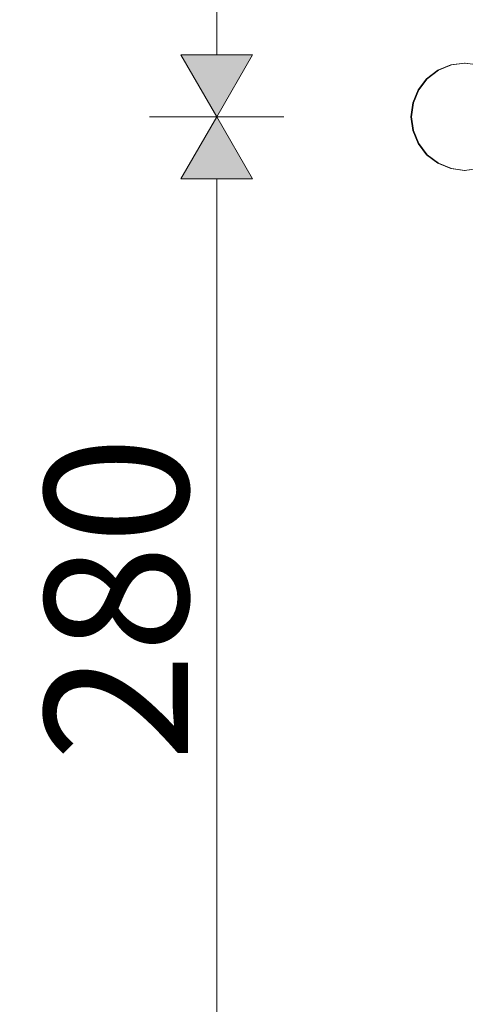
# Model space of a CAD drawing. Units: millimetres. Extents: x -47763 to -35607, y -100 to 6886.
# Drawn here: x -40572 to -40448, y 1197 to 1472 of the extents above; entities that cross this region are included whole.
import ezdxf

# ---------------------------------------------------------------- set-up
doc = ezdxf.new("R2010")
doc.units = ezdxf.units.MM
doc.header["$MEASUREMENT"] = 0
doc.linetypes.add('Wipeout_Contour', pattern=[1000, 0, -1000])
doc.layers.add('1_ALGKLASSIDE ONN_2_SA - MÕÕDUD - erimööbel_Pen_No__245', color=7, linetype='Continuous', lineweight=13, true_color=0x474874)
doc.layers.add('1_ALGKLASSIDE ONN_2_SA - SISUSTUS - ostumööbel_Pen_No__87', color=7, linetype='Continuous', lineweight=9, true_color=0x8a8a8a)
doc.layers.add('1_ALGKLASSIDE ONN_2_SA - SISUSTUS - erimööbel', color=7, linetype='Continuous')
doc.layers.add('1_ALGKLASSIDE ONN_2_SA - SISUSTUS - ostumööbel', color=7, linetype='Continuous')
doc.styles.add('GENERATED_STYLE_1', font='txt')

msp = doc.modelspace()

# ---------------------------------------------------------------- wipeouts: each hides what was drawn before it
at = {"color": 254, "linetype": 'Wipeout_Contour', "lineweight": 0, "ltscale": 161882.986862}
msp.add_wipeout([(-40448.03, 1460), (-40444.15, 1459.49), (-40440.85, 1459.49), (-40444.6, 1460)], dxfattribs=at).dxf.layer = '1_ALGKLASSIDE ONN_2_SA - SISUSTUS - ostumööbel'
at = {"color": 254, "linetype": 'Wipeout_Contour', "lineweight": 0, "ltscale": 161878.77523}
msp.add_wipeout([(-40448.03, 1430), (-40444.6, 1430), (-40440.85, 1430.51), (-40444.15, 1430.51)], dxfattribs=at).dxf.layer = '1_ALGKLASSIDE ONN_2_SA - SISUSTUS - ostumööbel'

# ---------------------------------------------------------------- next in the draw order: wipeouts: each hides what was drawn before it
at = {"color": 254, "linetype": 'Wipeout_Contour', "lineweight": 0, "ltscale": 4049389.678215304}
msp.add_wipeout([(-41081.08, 1668.29), (-41081.08, 81.71), (-41068.81, 75), (-40856.02, 75), (-40856.02, 71), (-40312.93, 71), (-40312.93, 310), (-40448.22, 310), (-40452.1, 310.51), (-40455.72, 312.01), (-40458.82, 314.39), (-40461.21, 317.5), (-40462.71, 321.12), (-40463.22, 325), (-40462.71, 328.88), (-40461.21, 332.5), (-40458.82, 335.61), (-40455.72, 337.99), (-40452.1, 339.49), (-40448.22, 340), (-40312.93, 340), (-40312.93, 590), (-40448.22, 590), (-40452.1, 590.51), (-40455.72, 592.01), (-40458.82, 594.39), (-40461.21, 597.5), (-40462.71, 601.12), (-40463.22, 605), (-40462.71, 608.88), (-40461.21, 612.5), (-40458.82, 615.61), (-40455.72, 617.99), (-40452.1, 619.49), (-40448.22, 620), (-40312.93, 620), (-40312.93, 870), (-40448.22, 870), (-40452.1, 870.51), (-40455.72, 872.01), (-40458.82, 874.39), (-40461.21, 877.5), (-40462.71, 881.12), (-40463.22, 885), (-40462.71, 888.88), (-40461.21, 892.5), (-40458.82, 895.61), (-40455.72, 897.99), (-40452.1, 899.49), (-40448.22, 900), (-40312.93, 900), (-40312.93, 1150), (-40448.22, 1150), (-40452.1, 1150.51), (-40455.72, 1152.01), (-40458.82, 1154.39), (-40461.21, 1157.5), (-40462.71, 1161.12), (-40463.22, 1165), (-40462.71, 1168.88), (-40461.21, 1172.5), (-40458.82, 1175.61), (-40455.72, 1177.99), (-40452.1, 1179.49), (-40448.22, 1180), (-40312.93, 1180), (-40312.93, 1430), (-40448.22, 1430), (-40452.1, 1430.51), (-40455.72, 1432.01), (-40458.82, 1434.39), (-40461.21, 1437.5), (-40462.71, 1441.12), (-40463.22, 1445), (-40462.71, 1448.88), (-40461.21, 1452.5), (-40458.82, 1455.61), (-40455.72, 1457.99), (-40452.1, 1459.49), (-40448.22, 1460), (-40312.93, 1460), (-40312.93, 1710), (-40448.22, 1710), (-40452.1, 1710.51), (-40455.72, 1712.01), (-40458.82, 1714.39), (-40461.21, 1717.5), (-40462.71, 1721.12), (-40463.22, 1725), (-40462.71, 1728.88), (-40461.21, 1732.5), (-40458.82, 1735.61), (-40455.72, 1737.99), (-40452.1, 1739.49), (-40448.22, 1740), (-40312.93, 1740), (-40312.93, 1860), (-40856.02, 1860), (-40856.02, 1675), (-41068.81, 1675)], dxfattribs=at).dxf.layer = '1_ALGKLASSIDE ONN_2_SA - SISUSTUS - erimööbel'

# ---------------------------------------------------------------- next in the draw order: hatches: boundary and pattern name
at = {"layer": '1_ALGKLASSIDE ONN_2_SA - MÕÕDUD - erimööbel_Pen_No__245', "linetype": 'Continuous', "lineweight": 13, "true_color": 0x474874}
for points in [[(-40517.4, 1445), (-40507.4, 1462.32), (-40527.4, 1462.32)], [(-40517.4, 1445), (-40527.4, 1427.68), (-40507.4, 1427.68)]]:
    msp.add_hatch(color=167, dxfattribs=at).paths.add_polyline_path(points)

# ---------------------------------------------------------------- next in the draw order: linework, layer by layer
at = {"layer": '1_ALGKLASSIDE ONN_2_SA - MÕÕDUD - erimööbel_Pen_No__245', "color": 167, "linetype": 'Continuous', "lineweight": 13, "true_color": 0x474874}
for p, q in [((-40517.4, 1462.32), (-40517.4, 1707.68)), ((-40527.4, 1462.32), (-40507.4, 1462.32)), ((-40517.4, 1445), (-40527.4, 1462.32)), ((-40517.4, 1445), (-40507.4, 1462.32)), ((-40498.65, 1445), (-40536.15, 1445)), ((-40517.4, 1445), (-40527.4, 1427.68)), ((-40517.4, 1445), (-40507.4, 1427.68)), ((-40507.4, 1427.68), (-40527.4, 1427.68)), ((-40517.4, 1182.32), (-40517.4, 1427.68))]:
    msp.add_line(p, q, dxfattribs=at)
at = {"layer": '1_ALGKLASSIDE ONN_2_SA - SISUSTUS - ostumööbel_Pen_No__87', "color": 252, "linetype": 'Continuous', "lineweight": 9, "true_color": 0x8a8a8a}
for p, q in [((-40448.13, 1459.99), (-40451.91, 1459.49)), ((-40448.03, 1460), (-40448.22, 1460)), ((-40455.53, 1457.99), (-40458.64, 1455.61)), ((-40451.91, 1459.49), (-40455.53, 1457.99)), ((-40458.64, 1455.61), (-40461.02, 1452.5)), ((-40461.02, 1452.5), (-40462.52, 1448.88)), ((-40462.52, 1448.88), (-40463.03, 1445)), ((-40463.03, 1445), (-40462.52, 1441.12)), ((-40462.52, 1441.12), (-40461.02, 1437.5)), ((-40461.02, 1437.5), (-40458.64, 1434.39)), ((-40458.64, 1434.39), (-40455.53, 1432.01)), ((-40455.53, 1432.01), (-40451.91, 1430.51)), ((-40451.91, 1430.51), (-40448.13, 1430.01)), ((-40448.03, 1430), (-40448.22, 1430))]:
    msp.add_line(p, q, dxfattribs=at)
at = {"layer": '1_ALGKLASSIDE ONN_2_SA - SISUSTUS - ostumööbel_Pen_No__87', "color": 252, "linetype": 'Continuous', "lineweight": 9, "true_color": 0x8a8a8a, "flags": 128}
msp.add_lwpolyline([(-40463.22, 1445), (-40462.71, 1441.12), (-40461.21, 1437.5), (-40458.82, 1434.39), (-40455.72, 1432.01), (-40452.1, 1430.51), (-40448.22, 1430), (-40444.34, 1430.51), (-40440.72, 1432.01), (-40437.61, 1434.39), (-40435.23, 1437.5), (-40433.73, 1441.12), (-40433.22, 1445), (-40433.73, 1448.88), (-40435.23, 1452.5), (-40437.61, 1455.61), (-40440.72, 1457.99), (-40444.34, 1459.49), (-40448.22, 1460), (-40452.1, 1459.49), (-40455.72, 1457.99), (-40458.82, 1455.61), (-40461.21, 1452.5), (-40462.71, 1448.88)], close=True, dxfattribs=at)

# ---------------------------------------------------------------- next in the draw order: texts
at = {"layer": '1_ALGKLASSIDE ONN_2_SA - MÕÕDUD - erimööbel_Pen_No__245', "color": 167, "linetype": 'Continuous', "lineweight": 13, "true_color": 0x474874, "insert": (-40525.4, 1265), "char_height": 40, "width": 79.6876, "attachment_point": 7, "rotation": 90, "style": 'GENERATED_STYLE_1'}
msp.add_mtext('\\A1;{\\pql;\\fSwis721 Cn BT|b0|i0|c0|p0;\\W1.000000;280}', dxfattribs=at)

doc.saveas('drawing.dxf')
